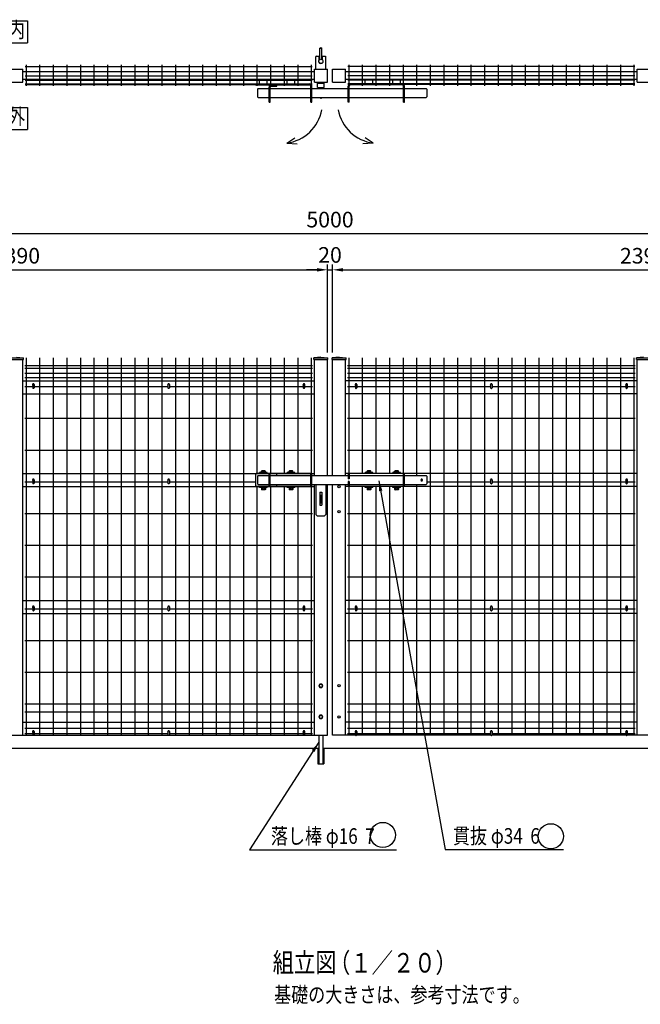
# Model space of a CAD drawing. Extents: x 186 to 7340, y 403 to 5280.
# Drawn here: x 2348 to 4733, y 841 to 4623 of the extents above; entities that cross this region are included whole.
import ezdxf
from ezdxf.enums import TextEntityAlignment as Align

# ---------------------------------------------------------------- set-up
doc = ezdxf.new("R2010")
doc.units = 0
doc.header["$LTSCALE"] = 200
doc.header["$MEASUREMENT"] = 0
doc.header["$PDMODE"] = 33
doc.header["$PDSIZE"] = 5
doc.linetypes.add('HIDDEN', pattern=[0.375, 0.25, -0.125])
doc.layers.get('DEFPOINTS').update_dxf_attribs({"linetype": 'CONTINUOUS'})
for name, color, linetype in [('HASEN', 7, 'HIDDEN'), ('MOJI', 6, 'CONTINUOUS'), ('MOJI2', 1, 'CONTINUOUS'), ('SJC', 1, 'CONTINUOUS'), ('SJC2', 7, 'CONTINUOUS'), ('SUNPOU', 4, 'CONTINUOUS')]:
    doc.layers.add(name, color=color, linetype=linetype)
doc.styles.add('EXT08', font='ROMANS', dxfattribs={"width": 0.8, "bigfont": 'EXTFONT'})
doc.styles.get("Standard").update_dxf_attribs({"font": 'ROMANS.SHX', "bigfont": 'BIGFONT.SHX'})
doc.styles.add('YAYOI1', font='ROMANS.SHX', dxfattribs={"width": 0.8, "height": 50, "bigfont": 'bigfont'})
doc.dimstyles.new('SJC', dxfattribs={"dimtxt": 0.18, "dimasz": 0.18, "dimexe": 0.18, "dimexo": 0.0625, "dimgap": 0.09, "dimtad": 0, "dimtih": 1, "dimtoh": 1, "dimdec": 4, "dimzin": 0, "dimdsep": 46, "dimtxsty": 'STANDARD', "dimcen": 0.09, "dimadec": 0, "dimazin": 0, "dimtfac": 1, "dimtdec": 4, "dimtofl": 0, "dimtmove": 0, "dimatfit": 3, "dimfxl": 1, "dimtolj": 1, "dimtzin": 0, "dimarcsym": 0})
doc.dimstyles.new('YAYOI', dxfattribs={"dimtxt": 35, "dimasz": 40, "dimexe": 5, "dimexo": 20, "dimgap": 0.1, "dimtad": 1, "dimdec": 1, "dimdsep": 46, "dimtxsty": 'YAYOI1', "dimcen": 0.09, "dimadec": 0, "dimazin": 0, "dimtfac": 1, "dimtdec": 1, "dimtix": 1, "dimtmove": 2, "dimatfit": 3, "dimfxl": 1, "dimtvp": 0.293878, "dimtolj": 1, "dimarcsym": 0})

# ---------------------------------------------------------------- blocks, each defined once
blk = doc.blocks.new('*D6')
at = {"layer": 'DEFPOINTS', "color": 0}
for p in [(5940.8, 3662), (3550.8, 3324.4), (5940.8, 3324.4)]:
    blk.add_point(p, dxfattribs=at)
at = {"layer": 'SUNPOU', "color": 0, "lineweight": -2}
for p, q in [((3550.8, 3344.4), (3550.8, 3682)), ((5940.8, 3344.4), (5940.8, 3682)), ((3590.8, 3662), (5900.8, 3662))]:
    blk.add_line(p, q, dxfattribs=at)
at = {"layer": 'SUNPOU', "color": 0}
for points in [[(3590.8, 3668.6), (3590.8, 3655.3), (3550.8, 3662)], [(5900.8, 3668.6), (5900.8, 3655.3), (5940.8, 3662)]]:
    blk.add_solid(points, dxfattribs=at)
at = {"layer": 'SUNPOU', "color": 0, "insert": (4745.8, 3716), "char_height": 60, "attachment_point": 5, "style": 'EXT08'}
blk.add_mtext('\\A1;2390', dxfattribs=at)
blk = doc.blocks.new('*D7')
at = {"layer": 'DEFPOINTS', "color": 0}
for p in [(6040.8, 3800.9), (1040.8, 3259.4), (6040.8, 3257.8)]:
    blk.add_point(p, dxfattribs=at)
at = {"layer": 'SUNPOU', "color": 0, "lineweight": -2}
for p, q in [((1040.8, 3279.4), (1040.8, 3820.9)), ((6040.8, 3277.8), (6040.8, 3820.9)), ((1080.8, 3800.9), (6000.8, 3800.9))]:
    blk.add_line(p, q, dxfattribs=at)
at = {"layer": 'SUNPOU', "color": 0}
for points in [[(1080.8, 3807.6), (1080.8, 3794.2), (1040.8, 3800.9)], [(6000.8, 3807.6), (6000.8, 3794.2), (6040.8, 3800.9)]]:
    blk.add_solid(points, dxfattribs=at)
at = {"layer": 'SUNPOU', "color": 0, "insert": (3540.8, 3854.9), "char_height": 60, "attachment_point": 5, "style": 'EXT08'}
blk.add_mtext('\\A1;5000', dxfattribs=at)
blk = doc.blocks.new('*D8')
at = {"layer": 'DEFPOINTS', "color": 0}
for p in [(3530.8, 3662), (1140.8, 3324.4), (3530.8, 3324.4)]:
    blk.add_point(p, dxfattribs=at)
at = {"layer": 'SUNPOU', "color": 0, "lineweight": -2}
for p, q in [((1140.8, 3344.4), (1140.8, 3682)), ((3530.8, 3344.4), (3530.8, 3682)), ((1180.8, 3662), (3490.8, 3662))]:
    blk.add_line(p, q, dxfattribs=at)
at = {"layer": 'SUNPOU', "color": 0}
for points in [[(1180.8, 3668.6), (1180.8, 3655.3), (1140.8, 3662)], [(3490.8, 3668.6), (3490.8, 3655.3), (3530.8, 3662)]]:
    blk.add_solid(points, dxfattribs=at)
at = {"layer": 'SUNPOU', "color": 0, "insert": (2335.8, 3716), "char_height": 60, "attachment_point": 5, "style": 'EXT08'}
blk.add_mtext('\\A1;2390', dxfattribs=at)
blk = doc.blocks.new('*D10')
at = {"layer": 'DEFPOINTS', "color": 0}
for p in [(3550.8, 3662), (3530.8, 3324.4), (3550.8, 3324.4)]:
    blk.add_point(p, dxfattribs=at)
at = {"layer": 'SUNPOU', "color": 0, "lineweight": -2}
for p, q in [((3530.8, 3344.4), (3530.8, 3682)), ((3550.8, 3344.4), (3550.8, 3682)), ((3490.8, 3662), (3450.8, 3662)), ((3530.8, 3662), (3550.8, 3662)), ((3590.8, 3662), (3630.8, 3662))]:
    blk.add_line(p, q, dxfattribs=at)
at = {"layer": 'SUNPOU', "color": 0}
for points in [[(3490.8, 3668.6), (3490.8, 3655.3), (3530.8, 3662)], [(3590.8, 3668.6), (3590.8, 3655.3), (3550.8, 3662)]]:
    blk.add_solid(points, dxfattribs=at)
at = {"layer": 'SUNPOU', "color": 0, "insert": (3540.8, 3719.2), "char_height": 60, "attachment_point": 5, "style": 'EXT08'}
blk.add_mtext('\\A1;20', dxfattribs=at)

msp = doc.modelspace()

# ---------------------------------------------------------------- linework, layer by layer
at = {"layer": 'DEFPOINTS', "color": 0, "linetype": 'ByBlock'}
for p in [(2360.7508, 3324.38238), (3480.7508, 3324.38238), (3480.7508, 3324.38238), (3530.7508, 3324.38238), (3550.7508, 3324.38238), (3550.7508, 3324.38238), (3600.7508, 3324.38238), (4720.7508, 3324.38238), (4720.7508, 3324.38238)]:
    msp.add_point(p, dxfattribs=at)
at = {"layer": 'HASEN'}
for p, q in [((2310.7508, 3324.38238), (2360.7508, 3324.38238)), ((3480.7508, 3324.38238), (3530.7508, 3324.38238)), ((3550.7508, 3324.38238), (3600.7508, 3324.38238)), ((4720.7508, 3324.38238), (4770.7508, 3324.38238))]:
    msp.add_line(p, q, dxfattribs=at)
at = {"layer": 'MOJI'}
for p, q in [((2293.81135, 4618.23674), (2377.81135, 4618.23674)), ((2377.81135, 4618.23674), (2377.81135, 4534.23674)), ((2293.81135, 4534.23674), (2377.81135, 4534.23674)), ((2294.1547, 4285.02881), (2378.1547, 4285.02881)), ((2378.1547, 4285.02881), (2378.1547, 4201.02881)), ((2294.1547, 4201.02881), (2378.1547, 4201.02881))]:
    msp.add_line(p, q, dxfattribs=at)
for centre in [(3743.83613, 1491.09871), (4389.39336, 1486.05449)]:
    msp.add_circle(centre, 48.21953, dxfattribs=at)
at = {"layer": 'MOJI2'}
for p, q in [((2367.48893, 3294.38417), (3473.88893, 3294.38417)), ((2372.68893, 3324.38238), (2372.68893, 1874.38238)), ((2424.88893, 3324.38238), (2424.88893, 1874.38238)), ((2477.08893, 3324.38238), (2477.08893, 1874.38238)), ((2529.28893, 3324.38238), (2529.28893, 1874.38238)), ((2581.48893, 3324.38238), (2581.48893, 1874.38238)), ((2633.68893, 3324.38238), (2633.68893, 1874.38238)), ((2685.88893, 3324.38238), (2685.88893, 1874.38238)), ((2738.08893, 3324.38238), (2738.08893, 1874.38238)), ((2790.28893, 3324.38238), (2790.28893, 1874.38238)), ((2842.48893, 3324.38238), (2842.48893, 1874.38238)), ((2894.68893, 3324.38238), (2894.68893, 1874.38238)), ((2946.88893, 3324.38238), (2946.88893, 1874.38238)), ((2999.08893, 3324.38238), (2999.08893, 1874.38238)), ((3051.28893, 3324.38238), (3051.28893, 1874.38238)), ((3103.48893, 3324.38238), (3103.48893, 1874.38238)), ((3155.68893, 3324.38238), (3155.68893, 1874.38238)), ((3207.88893, 3324.38238), (3207.88893, 1874.38238)), ((3260.08893, 3324.38238), (3260.08893, 2879.38238)), ((3312.28893, 3324.38238), (3312.28893, 2879.38238)), ((3364.48893, 3324.38238), (3364.48893, 2879.38238)), ((3416.68893, 3324.38238), (3416.68893, 2879.38238)), ((3468.88893, 3324.38238), (3468.88893, 2879.38238)), ((3607.48893, 3294.38417), (4713.88893, 3294.38417)), ((3612.68893, 3324.38238), (3612.68893, 2879.38238)), ((3664.88893, 3324.38238), (3664.88893, 2879.38238)), ((3717.08893, 3324.38238), (3717.08893, 2879.38238)), ((3769.28893, 3324.38238), (3769.28893, 2879.38238)), ((3821.48893, 3324.38238), (3821.48893, 2879.38238)), ((3873.68893, 3324.38238), (3873.68893, 2871.38238)), ((3925.88893, 3324.38238), (3925.88893, 1874.38238)), ((3978.08893, 3324.38238), (3978.08893, 1874.38238)), ((4030.28893, 3324.38238), (4030.28893, 1874.38238)), ((4082.48893, 3324.38238), (4082.48893, 1874.38238)), ((4134.68893, 3324.38238), (4134.68893, 1874.38238)), ((4186.88893, 3324.38238), (4186.88893, 1874.38238)), ((4239.08893, 3324.38238), (4239.08893, 1874.38238)), ((4291.28893, 3324.38238), (4291.28893, 1874.38238)), ((4343.48893, 3324.38238), (4343.48893, 1874.38238)), ((4395.68893, 3324.38238), (4395.68893, 1874.38238)), ((4447.88893, 3324.38238), (4447.88893, 1874.38238)), ((4500.08893, 3324.38238), (4500.08893, 1874.38238)), ((4552.28893, 3324.38238), (4552.28893, 1874.38238)), ((4604.48893, 3324.38238), (4604.48893, 1874.38238)), ((4656.68893, 3324.38238), (4656.68893, 1874.38238)), ((4708.88893, 3324.38238), (4708.88893, 1874.38238)), ((2367.48893, 3284.38238), (3473.88893, 3284.38238)), ((2367.48893, 3264.38417), (3473.88893, 3264.38417)), ((3607.48893, 3284.38238), (4713.88893, 3284.38238)), ((3607.48893, 3264.38417), (4713.88893, 3264.38417)), ((2367.48893, 3248.38238), (3473.88893, 3248.38238)), ((3607.48893, 3248.38238), (4713.88893, 3248.38238)), ((2367.48893, 3213.38417), (2398.15079, 3213.38417)), ((2403.35079, 3213.38417), (2918.15079, 3213.38417)), ((2923.35079, 3213.38417), (3438.15079, 3213.38417)), ((3443.35079, 3213.38417), (3473.88893, 3213.38417)), ((3607.48893, 3213.38417), (3638.15079, 3213.38417)), ((3643.35079, 3213.38417), (4158.15079, 3213.38417)), ((4163.35079, 3213.38417), (4678.15079, 3213.38417)), ((4683.35079, 3213.38417), (4713.88893, 3213.38417)), ((2367.48893, 3091.48417), (3473.88893, 3091.48417)), ((3607.48893, 3091.48417), (4713.88893, 3091.48417)), ((2367.48893, 2969.58417), (3473.88893, 2969.58417)), ((3607.48893, 2969.58417), (4713.88893, 2969.58417)), ((2367.48893, 2847.68417), (2398.15079, 2847.68417)), ((2403.35079, 2847.68417), (2918.15079, 2847.68417)), ((2923.35079, 2847.68417), (3254.7508, 2847.68417)), ((3873.68893, 2837.38238), (3873.68893, 1874.38238)), ((3912.7508, 2847.68417), (4158.15079, 2847.68417)), ((4163.35079, 2847.68417), (4678.15079, 2847.68417)), ((4683.35079, 2847.68417), (4713.88893, 2847.68417)), ((3260.08893, 2829.38238), (3260.08893, 1874.38238)), ((3312.28893, 2829.38238), (3312.28893, 1874.38238)), ((3364.48893, 2829.38238), (3364.48893, 1874.38238)), ((3416.68893, 2829.38238), (3416.68893, 1874.38238)), ((3468.88893, 2829.38238), (3468.88893, 1874.38238)), ((3612.68893, 2829.38238), (3612.68893, 1874.38238)), ((3664.88893, 2829.38238), (3664.88893, 1874.38238)), ((3717.08893, 2829.38238), (3717.08893, 1874.38238)), ((3769.28893, 2829.38238), (3769.28893, 1874.38238)), ((3821.48893, 2829.38238), (3821.48893, 1874.38238)), ((2367.48893, 2725.78417), (3473.88893, 2725.78417)), ((3607.48893, 2725.78417), (4713.88893, 2725.78417)), ((2367.48893, 2603.88417), (3473.88893, 2603.88417)), ((3607.48893, 2603.88417), (4713.88893, 2603.88417)), ((2367.48893, 2481.98417), (3473.88893, 2481.98417)), ((3607.48893, 2481.98417), (4713.88893, 2481.98417)), ((2367.48893, 2360.08417), (2398.15082, 2360.08417)), ((2403.35082, 2360.08417), (2918.15082, 2360.08417)), ((2923.35082, 2360.08417), (3438.15082, 2360.08417)), ((3443.35082, 2360.08417), (3473.88893, 2360.08417)), ((3607.48893, 2360.08417), (3638.15082, 2360.08417)), ((3643.35082, 2360.08417), (4158.15082, 2360.08417)), ((4163.35082, 2360.08417), (4678.15082, 2360.08417)), ((4683.35082, 2360.08417), (4713.88893, 2360.08417)), ((2367.48893, 2238.18417), (3473.88893, 2238.18417)), ((3607.48893, 2238.18417), (4713.88893, 2238.18417)), ((2367.48893, 2116.28417), (3473.88893, 2116.28417)), ((3607.48893, 2116.28417), (4713.88893, 2116.28417)), ((2367.48893, 1994.38238), (3473.88893, 1994.38238)), ((3607.48893, 1994.38238), (4713.88893, 1994.38238)), ((2367.48893, 1964.38238), (3473.88893, 1964.38238)), ((3607.48893, 1964.38238), (4713.88893, 1964.38238)), ((2367.48893, 1901.38238), (3473.88893, 1901.38238)), ((3607.48893, 1901.38238), (4713.88893, 1901.38238)), ((2367.48893, 1880.23238), (2398.15079, 1880.23238)), ((2403.35079, 1880.23238), (2918.15079, 1880.23238)), ((2923.35079, 1880.23238), (3438.15079, 1880.23238)), ((3443.35079, 1880.23238), (3473.88893, 1880.23238)), ((3607.48893, 1880.23238), (3638.15079, 1880.23238)), ((3643.35079, 1880.23238), (4158.15079, 1880.23238)), ((4163.35079, 1880.23238), (4678.15079, 1880.23238)), ((4683.35079, 1880.23238), (4713.88893, 1880.23238))]:
    msp.add_line(p, q, dxfattribs=at)
at = {"layer": 'SJC', "color": 6}
for p, q in [((2310.7508, 4432.92389), (2360.7508, 4432.92389)), ((2360.7508, 4382.92389), (2360.7508, 4432.92389)), ((2369.68893, 4442.72389), (3471.88893, 4442.72389)), ((2372.68893, 4448.82389), (2372.68893, 4368.82389)), ((2424.88893, 4448.82389), (2424.88893, 4368.82389)), ((2477.08893, 4448.82389), (2477.08893, 4368.82389)), ((2529.28893, 4448.82389), (2529.28893, 4368.82389)), ((2581.48893, 4448.82389), (2581.48893, 4368.82389)), ((2633.68893, 4448.82389), (2633.68893, 4368.82389)), ((2685.88893, 4448.82389), (2685.88893, 4368.82389)), ((2738.08893, 4448.82389), (2738.08893, 4368.82389)), ((2790.28893, 4448.82389), (2790.28893, 4368.82389)), ((2842.48893, 4448.82389), (2842.48893, 4368.82389)), ((2894.68893, 4448.82389), (2894.68893, 4368.82389)), ((2946.88893, 4448.82389), (2946.88893, 4368.82389)), ((2999.08893, 4448.82389), (2999.08893, 4368.82389)), ((3051.28893, 4448.82389), (3051.28893, 4368.82389)), ((3103.48893, 4448.82389), (3103.48893, 4368.82389)), ((3155.68893, 4448.82389), (3155.68893, 4368.82389)), ((3207.88893, 4448.82389), (3207.88893, 4368.82389)), ((3260.08893, 4448.82389), (3260.08893, 4368.82389)), ((3312.28893, 4448.82389), (3312.28893, 4368.82389)), ((3364.48893, 4448.82389), (3364.48893, 4368.82389)), ((3416.68893, 4448.82389), (3416.68893, 4368.82389)), ((3468.88893, 4448.82389), (3468.88893, 4368.82389)), ((3480.7508, 4382.92389), (3480.7508, 4432.92389)), ((3480.7508, 4432.92389), (3530.7508, 4432.92389)), ((3530.7508, 4382.92389), (3530.7508, 4432.92389)), ((3550.7508, 4382.92389), (3550.7508, 4432.92389)), ((3550.7508, 4432.92389), (3600.7508, 4432.92389)), ((3600.7508, 4382.92389), (3600.7508, 4432.92389)), ((4711.88893, 4442.72389), (3609.68893, 4442.72389)), ((3612.68893, 4448.82389), (3612.68893, 4368.82389)), ((3664.88893, 4448.82389), (3664.88893, 4368.82389)), ((3717.08893, 4448.82389), (3717.08893, 4368.82389)), ((3769.28893, 4448.82389), (3769.28893, 4368.82389)), ((3821.48893, 4448.82389), (3821.48893, 4368.82389)), ((3873.68893, 4448.82389), (3873.68893, 4368.82389)), ((3925.88893, 4448.82389), (3925.88893, 4368.82389)), ((3978.08893, 4448.82389), (3978.08893, 4368.82389)), ((4030.28893, 4448.82389), (4030.28893, 4368.82389)), ((4082.48893, 4448.82389), (4082.48893, 4368.82389)), ((4134.68893, 4448.82389), (4134.68893, 4368.82389)), ((4186.88893, 4448.82389), (4186.88893, 4368.82389)), ((4239.08893, 4448.82389), (4239.08893, 4368.82389)), ((4291.28893, 4448.82389), (4291.28893, 4368.82389)), ((4343.48893, 4448.82389), (4343.48893, 4368.82389)), ((4395.68893, 4448.82389), (4395.68893, 4368.82389)), ((4447.88893, 4448.82389), (4447.88893, 4368.82389)), ((4500.08893, 4448.82389), (4500.08893, 4368.82389)), ((4552.28893, 4448.82389), (4552.28893, 4368.82389)), ((4604.48893, 4448.82389), (4604.48893, 4368.82389)), ((4656.68893, 4448.82389), (4656.68893, 4368.82389)), ((4708.88893, 4448.82389), (4708.88893, 4368.82389)), ((4720.7508, 4382.92389), (4720.7508, 4432.92389)), ((4720.7508, 4432.92389), (4770.7508, 4432.92389)), ((3480.7508, 4422.92389), (2360.7508, 4422.92389)), ((3480.7508, 4392.92389), (2360.7508, 4392.92389)), ((2369.68893, 4407.42389), (3471.88893, 4407.42389)), ((2369.68893, 4389.92389), (3471.88893, 4389.92389)), ((4720.7508, 4422.92389), (3600.7508, 4422.92389)), ((4720.7508, 4392.92389), (3600.7508, 4392.92389)), ((4711.88893, 4407.42389), (3609.68893, 4407.42389)), ((4711.88893, 4389.92389), (3609.68893, 4389.92389)), ((2310.7508, 4382.92389), (2360.7508, 4382.92389)), ((2369.68893, 4377.02389), (3471.88893, 4377.02389)), ((2369.68893, 4374.42389), (3471.88893, 4374.42389)), ((3480.7508, 4382.92389), (3530.7508, 4382.92389)), ((3550.7508, 4382.92389), (3600.7508, 4382.92389)), ((4711.88893, 4377.02389), (3609.68893, 4377.02389)), ((4711.88893, 4374.42389), (3609.68893, 4374.42389)), ((4720.7508, 4382.92389), (4770.7508, 4382.92389))]:
    msp.add_line(p, q, dxfattribs=at)
at = {"layer": 'SJC'}
for p, q in [((3374.88404, 4148.3129), (3405.03214, 4168.8668)), ((3706.61757, 4148.3129), (3676.46947, 4168.8668)), ((3374.88404, 4148.3129), (3414.73184, 4145.74315)), ((3706.61757, 4148.3129), (3666.76977, 4145.74315)), ((2309.1508, 3317.38238), (2362.3508, 3317.38238)), ((2335.7508, 3325.88238), (2362.3508, 3324.38238)), ((2360.7508, 1874.38238), (2360.7508, 3317.38238)), ((2362.3508, 3317.38238), (2362.3508, 3324.38238)), ((3505.7508, 3325.88238), (3479.1508, 3324.38238)), ((3479.1508, 3317.38238), (3479.1508, 3324.38238)), ((3479.1508, 3317.38238), (3532.3508, 3317.38238)), ((3480.7508, 2871.38238), (3480.7508, 3317.38238)), ((3505.7508, 3325.88238), (3532.3508, 3324.38238)), ((3530.7508, 2871.38238), (3530.7508, 3317.38238)), ((3532.3508, 3317.38238), (3532.3508, 3324.38238)), ((3575.7508, 3325.88238), (3549.1508, 3324.38238)), ((3549.1508, 3317.38238), (3549.1508, 3324.38238)), ((3549.1508, 3317.38238), (3602.3508, 3317.38238)), ((3550.7508, 2871.38238), (3550.7508, 3317.38238)), ((3575.7508, 3325.88238), (3602.3508, 3324.38238)), ((3600.7508, 2871.38238), (3600.7508, 3317.38238)), ((3602.3508, 3317.38238), (3602.3508, 3324.38238)), ((4745.7508, 3325.88238), (4719.1508, 3324.38238)), ((4719.1508, 3317.38238), (4719.1508, 3324.38238)), ((4719.1508, 3317.38238), (4772.3508, 3317.38238)), ((4720.7508, 1874.38238), (4720.7508, 3317.38238)), ((2360.7508, 3235.88238), (3480.7508, 3235.88238)), ((4720.7508, 3235.88238), (3600.7508, 3235.88238)), ((2360.7508, 3185.88238), (3480.7508, 3185.88238)), ((4720.7508, 3185.88238), (3600.7508, 3185.88238)), ((2360.7508, 2879.38238), (3480.7508, 2879.38238)), ((4720.7508, 2879.38238), (3600.7508, 2879.38238)), ((3480.7508, 1874.38238), (3480.7508, 2837.38238)), ((3530.7508, 1874.38238), (3530.7508, 2837.38238)), ((3550.7508, 1874.38238), (3550.7508, 2837.38238)), ((3600.7508, 1874.38238), (3600.7508, 2837.38238)), ((2360.7508, 2829.38238), (3480.7508, 2829.38238)), ((4720.7508, 2829.38238), (3600.7508, 2829.38238)), ((2360.7508, 2391.38238), (3480.7508, 2391.38238)), ((4720.7508, 2391.38238), (3600.7508, 2391.38238)), ((2360.7508, 2341.38238), (3480.7508, 2341.38238)), ((4720.7508, 2341.38238), (3600.7508, 2341.38238)), ((2360.7508, 1924.38238), (3480.7508, 1924.38238)), ((4720.7508, 1924.38238), (3600.7508, 1924.38238)), ((2272.84629, 1874.38238), (2360.7508, 1874.38238)), ((2360.7508, 1874.38238), (2398.8553, 1874.38238)), ((2402.64629, 1874.38238), (2918.8553, 1874.38238)), ((2922.64629, 1874.38238), (3438.8553, 1874.38238)), ((3442.64629, 1874.38238), (3480.7508, 1874.38238)), ((3480.7508, 1874.38238), (3530.7508, 1874.38238)), ((3600.7508, 1874.38238), (3550.7508, 1874.38238)), ((3638.65532, 1874.38238), (3600.7508, 1874.38238)), ((4158.65532, 1874.38238), (3642.84631, 1874.38238)), ((4678.65532, 1874.38238), (4162.84631, 1874.38238)), ((4720.7508, 1874.38238), (4682.84631, 1874.38238)), ((4808.65532, 1874.38238), (4720.7508, 1874.38238)), ((1090.7508, 1824.38238), (3496.2508, 1824.38238)), ((3515.2508, 1824.38238), (5990.7508, 1824.38238))]:
    msp.add_line(p, q, dxfattribs=at)
for centre in [(3575.7508, 2829.38238), (3575.7508, 2733.38238), (3575.7508, 2064.38238), (3575.7508, 1944.38238)]:
    msp.add_circle(centre, 4.5, dxfattribs=at)
for centre, start, end in [((3351.52876, 4308.00522), 278.32061696, 348.91926043), ((3729.97285, 4308.00522), 191.08073957, 261.67938304)]:
    msp.add_arc(centre, 161.39115, start, end, dxfattribs=at)
at = {"layer": 'SJC2'}
for p, q in [((3503.7508, 4514.92389), (3501.7508, 4512.92389)), ((3501.7508, 4469.85209), (3501.7508, 4512.92389)), ((3501.7508, 4512.92389), (3509.7508, 4512.92389)), ((3503.7508, 4514.92389), (3507.7508, 4514.92389)), ((3507.7508, 4514.92389), (3509.7508, 4512.92389)), ((3509.7508, 4469.85209), (3509.7508, 4512.92389)), ((3488.7508, 4482.92389), (3486.7508, 4480.92389)), ((3486.7508, 4432.92389), (3486.7508, 4480.92389)), ((3488.7508, 4482.92389), (3497.7508, 4482.92389)), ((3497.7508, 4482.92389), (3499.7508, 4480.92389)), ((3499.7508, 4469.63209), (3499.7508, 4480.92389)), ((3511.7508, 4480.92389), (3513.7508, 4482.92389)), ((3511.7508, 4469.63209), (3511.7508, 4480.92389)), ((3513.7508, 4482.92389), (3522.7508, 4482.92389)), ((3522.7508, 4482.92389), (3524.7508, 4480.92389)), ((3524.7508, 4432.92389), (3524.7508, 4480.92389)), ((3269.7508, 4375.92389), (3269.7508, 4392.92389)), ((3299.7508, 4375.92389), (3299.7508, 4392.92389)), ((3375.7508, 4375.92389), (3375.7508, 4392.92389)), ((3405.7508, 4375.92389), (3405.7508, 4392.92389)), ((3675.7508, 4375.92389), (3675.7508, 4392.92389)), ((3705.7508, 4375.92389), (3705.7508, 4392.92389)), ((3781.7508, 4375.92389), (3781.7508, 4392.92389)), ((3811.7508, 4375.92389), (3811.7508, 4392.92389)), ((3254.7508, 4375.92389), (3462.7508, 4375.92389)), ((3254.7508, 4371.92389), (3254.7508, 4375.92389)), ((3254.7508, 4371.92389), (3462.7508, 4371.92389)), ((3264.7508, 4357.92389), (3262.7508, 4355.92389)), ((3262.7508, 4355.92389), (3262.7508, 4325.92389)), ((3264.7508, 4357.92389), (3306.7508, 4357.92389)), ((3306.7508, 4305.92389), (3306.7508, 4363.92389)), ((3310.7508, 4305.92389), (3310.7508, 4363.92389)), ((3310.7508, 4357.92389), (3466.7508, 4357.92389)), ((3314.7508, 4367.92389), (3336.7508, 4367.92389)), ((3336.7508, 4367.92389), (3336.7508, 4371.92389)), ((3466.7508, 4305.92389), (3466.7508, 4367.92389)), ((3470.7508, 4305.92389), (3470.7508, 4367.92389)), ((3470.7508, 4357.92389), (3610.7508, 4357.92389)), ((3493.2508, 4362.92389), (3493.2508, 4382.92389)), ((3493.2508, 4378.92389), (3518.2508, 4378.92389)), ((3493.2508, 4362.92389), (3518.2508, 4362.92389)), ((3503.7508, 4362.92389), (3503.7508, 4357.92389)), ((3507.7508, 4362.92389), (3507.7508, 4357.92389)), ((3518.2508, 4362.92389), (3518.2508, 4382.92389)), ((3610.7508, 4305.92389), (3610.7508, 4367.92389)), ((3614.7508, 4305.92389), (3614.7508, 4367.92389)), ((3614.7508, 4357.92389), (3822.7508, 4357.92389)), ((3818.7508, 4375.92389), (3618.7508, 4375.92389)), ((3818.7508, 4371.92389), (3618.7508, 4371.92389)), ((3822.7508, 4305.92389), (3822.7508, 4367.92389)), ((3826.7508, 4305.92389), (3826.7508, 4367.92389)), ((3826.7508, 4357.92389), (3910.7508, 4357.92389)), ((3910.7508, 4357.92389), (3912.7508, 4355.92389)), ((3912.7508, 4355.92389), (3912.7508, 4325.92389)), ((3262.7508, 4325.92389), (3264.7508, 4323.92389)), ((3264.7508, 4323.92389), (3306.7508, 4323.92389)), ((3310.7508, 4323.92389), (3466.7508, 4323.92389)), ((3470.7508, 4323.92389), (3610.7508, 4323.92389)), ((3503.7508, 4322.00401), (3503.7508, 4320.92389)), ((3503.7508, 4320.92389), (3507.7508, 4320.92389)), ((3507.7508, 4322.00401), (3507.7508, 4320.92389)), ((3614.7508, 4323.92389), (3822.7508, 4323.92389)), ((3826.7508, 4323.92389), (3910.7508, 4323.92389)), ((3912.7508, 4325.92389), (3910.7508, 4323.92389)), ((3306.7508, 4305.92389), (3310.7508, 4305.92389)), ((3466.7508, 4305.92389), (3470.7508, 4305.92389)), ((3614.7508, 4305.92389), (3610.7508, 4305.92389)), ((3822.7508, 4305.92389), (3826.7508, 4305.92389)), ((2398.15079, 3221.28837), (2398.15079, 3208.88837)), ((2400.85079, 3223.78837), (2400.65079, 3223.78837)), ((2403.35079, 3221.28837), (2403.35079, 3208.88837)), ((2918.15079, 3221.28837), (2918.15079, 3208.88837)), ((2920.85079, 3223.78837), (2920.65079, 3223.78837)), ((2923.35079, 3221.28837), (2923.35079, 3208.88837)), ((3438.15079, 3221.28837), (3438.15079, 3208.88837)), ((3440.85079, 3223.78837), (3440.65079, 3223.78837)), ((3443.35079, 3221.28837), (3443.35079, 3208.88837)), ((3638.15082, 3221.28837), (3638.15082, 3208.88837)), ((3640.65082, 3223.78837), (3640.85082, 3223.78837)), ((3643.35082, 3221.28837), (3643.35082, 3208.88837)), ((4158.15082, 3221.28837), (4158.15082, 3208.88837)), ((4160.65082, 3223.78837), (4160.85082, 3223.78837)), ((4163.35082, 3221.28837), (4163.35082, 3208.88837)), ((4678.15082, 3221.28837), (4678.15082, 3208.88837)), ((4680.65082, 3223.78837), (4680.85082, 3223.78837)), ((4683.35082, 3221.28837), (4683.35082, 3208.88837)), ((2400.85079, 3206.38837), (2400.65079, 3206.38837)), ((2920.85079, 3206.38837), (2920.65079, 3206.38837)), ((3440.85079, 3206.38837), (3440.65079, 3206.38837)), ((3640.65082, 3206.38837), (3640.85082, 3206.38837)), ((4160.65082, 3206.38837), (4160.85082, 3206.38837)), ((4680.65082, 3206.38837), (4680.85082, 3206.38837)), ((3256.7508, 2879.38238), (3254.7508, 2877.38238)), ((3254.7508, 2877.38238), (3254.7508, 2831.38238)), ((3470.7508, 2879.38238), (3256.7508, 2879.38238)), ((3299.7508, 2882.88238), (3269.7508, 2882.88238)), ((3269.7508, 2879.38238), (3269.7508, 2882.88238)), ((3278.7508, 2889.88238), (3277.2508, 2888.38238)), ((3277.2508, 2882.88238), (3277.2508, 2888.38238)), ((3292.2508, 2884.38238), (3277.2508, 2884.38238)), ((3290.7508, 2889.88238), (3278.7508, 2889.88238)), ((3281.2508, 2884.38238), (3281.2508, 2889.88238)), ((3288.2508, 2884.38238), (3288.2508, 2889.88238)), ((3290.7508, 2889.88238), (3292.2508, 2888.38238)), ((3292.2508, 2882.88238), (3292.2508, 2888.38238)), ((3299.7508, 2879.38238), (3299.7508, 2882.88238)), ((3306.7508, 2829.38238), (3306.7508, 2879.38238)), ((3310.7508, 2829.38238), (3310.7508, 2879.38238)), ((3336.7508, 2871.38238), (3336.7508, 2879.38238)), ((3375.7508, 2879.38238), (3375.7508, 2882.88238)), ((3405.7508, 2882.88238), (3375.7508, 2882.88238)), ((3384.7508, 2889.88238), (3383.2508, 2888.38238)), ((3383.2508, 2882.88238), (3383.2508, 2888.38238)), ((3398.2508, 2884.38238), (3383.2508, 2884.38238)), ((3396.7508, 2889.88238), (3384.7508, 2889.88238)), ((3387.2508, 2884.38238), (3387.2508, 2889.88238)), ((3394.2508, 2884.38238), (3394.2508, 2889.88238)), ((3396.7508, 2889.88238), (3398.2508, 2888.38238)), ((3398.2508, 2882.88238), (3398.2508, 2888.38238)), ((3405.7508, 2879.38238), (3405.7508, 2882.88238)), ((3466.7508, 2829.38238), (3466.7508, 2879.38238)), ((3470.7508, 2829.38238), (3470.7508, 2879.38238)), ((3826.7508, 2879.38238), (3610.7508, 2879.38238)), ((3610.7508, 2879.38238), (3610.7508, 2859.38238)), ((3614.7508, 2879.38238), (3614.7508, 2859.38238)), ((3675.7508, 2879.38238), (3675.7508, 2882.88238)), ((3705.7508, 2882.88238), (3675.7508, 2882.88238)), ((3684.7508, 2889.88238), (3683.2508, 2888.38238)), ((3683.2508, 2882.88238), (3683.2508, 2888.38238)), ((3698.2508, 2884.38238), (3683.2508, 2884.38238)), ((3696.7508, 2889.88238), (3684.7508, 2889.88238)), ((3687.2508, 2884.38238), (3687.2508, 2889.88238)), ((3694.2508, 2884.38238), (3694.2508, 2889.88238)), ((3696.7508, 2889.88238), (3698.2508, 2888.38238)), ((3698.2508, 2882.88238), (3698.2508, 2888.38238)), ((3705.7508, 2879.38238), (3705.7508, 2882.88238)), ((3781.7508, 2879.38238), (3781.7508, 2882.88238)), ((3811.7508, 2882.88238), (3781.7508, 2882.88238)), ((3790.7508, 2889.88238), (3789.2508, 2888.38238)), ((3789.2508, 2882.88238), (3789.2508, 2888.38238)), ((3804.2508, 2884.38238), (3789.2508, 2884.38238)), ((3802.7508, 2889.88238), (3790.7508, 2889.88238)), ((3793.2508, 2884.38238), (3793.2508, 2889.88238)), ((3800.2508, 2884.38238), (3800.2508, 2889.88238)), ((3802.7508, 2889.88238), (3804.2508, 2888.38238)), ((3804.2508, 2882.88238), (3804.2508, 2888.38238)), ((3811.7508, 2879.38238), (3811.7508, 2882.88238)), ((3822.7508, 2829.38238), (3822.7508, 2879.38238)), ((3826.7508, 2829.38238), (3826.7508, 2879.38238)), ((2398.15079, 2855.28837), (2398.15079, 2842.88837)), ((2400.85079, 2857.78837), (2400.65079, 2857.78837)), ((2400.85079, 2840.38837), (2400.65079, 2840.38837)), ((2403.35079, 2855.28837), (2403.35079, 2842.88837)), ((2918.15079, 2855.28837), (2918.15079, 2842.88837)), ((2920.85079, 2857.78837), (2920.65079, 2857.78837)), ((2920.85079, 2840.38837), (2920.65079, 2840.38837)), ((2923.35079, 2855.28837), (2923.35079, 2842.88837)), ((3264.7508, 2871.38238), (3262.7508, 2869.38238)), ((3262.7508, 2869.38238), (3262.7508, 2839.38238)), ((3262.7508, 2839.38238), (3264.7508, 2837.38238)), ((3264.7508, 2871.38238), (3306.7508, 2871.38238)), ((3264.7508, 2837.38238), (3306.7508, 2837.38238)), ((3310.7508, 2871.38238), (3466.7508, 2871.38238)), ((3310.7508, 2837.38238), (3466.7508, 2837.38238)), ((3336.7508, 2829.38238), (3336.7508, 2837.38238)), ((3470.7508, 2871.38238), (3610.7508, 2871.38238)), ((3470.7508, 2837.38238), (3610.7508, 2837.38238)), ((3486.7508, 2837.38238), (3486.7508, 2722.38238)), ((3524.7508, 2837.38238), (3524.7508, 2722.38238)), ((3614.7508, 2859.38238), (3610.7508, 2859.38238)), ((3614.7508, 2849.38238), (3610.7508, 2849.38238)), ((3610.7508, 2849.38238), (3610.7508, 2829.38238)), ((3614.7508, 2871.38238), (3822.7508, 2871.38238)), ((3614.7508, 2849.38238), (3614.7508, 2829.38238)), ((3614.7508, 2837.38238), (3822.7508, 2837.38238)), ((3826.7508, 2871.38238), (3910.7508, 2871.38238)), ((3826.7508, 2837.38238), (3910.7508, 2837.38238)), ((3890.7508, 2856.58238), (3890.7508, 2852.18238)), ((3893.2508, 2858.08238), (3892.2508, 2858.08238)), ((3893.2508, 2850.68238), (3892.2508, 2850.68238)), ((3894.7508, 2856.58238), (3894.7508, 2852.18238)), ((3910.7508, 2871.38238), (3912.7508, 2869.38238)), ((3912.7508, 2839.38238), (3910.7508, 2837.38238)), ((3912.7508, 2869.38238), (3912.7508, 2839.38238)), ((4158.15082, 2855.28837), (4158.15082, 2842.88837)), ((4160.65082, 2857.78837), (4160.85082, 2857.78837)), ((4160.65082, 2840.38837), (4160.85082, 2840.38837)), ((4163.35082, 2855.28837), (4163.35082, 2842.88837)), ((4678.15082, 2855.28837), (4678.15082, 2842.88837)), ((4680.65082, 2857.78837), (4680.85082, 2857.78837)), ((4680.65082, 2840.38837), (4680.85082, 2840.38837)), ((4683.35082, 2855.28837), (4683.35082, 2842.88837)), ((3254.7508, 2831.38238), (3256.7508, 2829.38238)), ((3470.7508, 2829.38238), (3256.7508, 2829.38238)), ((3269.7508, 2825.88238), (3269.7508, 2829.38238)), ((3299.7508, 2825.88238), (3269.7508, 2825.88238)), ((3277.2508, 2825.88238), (3277.2508, 2817.88238)), ((3292.2508, 2824.38238), (3277.2508, 2824.38238)), ((3292.2508, 2822.88238), (3277.2508, 2822.88238)), ((3277.2508, 2817.88238), (3278.7508, 2816.38238)), ((3290.7508, 2816.38238), (3278.7508, 2816.38238)), ((3281.2508, 2822.88238), (3281.2508, 2816.38238)), ((3288.2508, 2822.88238), (3288.2508, 2816.38238)), ((3292.2508, 2817.88238), (3290.7508, 2816.38238)), ((3292.2508, 2825.88238), (3292.2508, 2817.88238)), ((3299.7508, 2825.88238), (3299.7508, 2829.38238)), ((3375.7508, 2825.88238), (3375.7508, 2829.38238)), ((3405.7508, 2825.88238), (3375.7508, 2825.88238)), ((3383.2508, 2825.88238), (3383.2508, 2817.88238)), ((3398.2508, 2824.38238), (3383.2508, 2824.38238)), ((3398.2508, 2822.88238), (3383.2508, 2822.88238)), ((3383.2508, 2817.88238), (3384.7508, 2816.38238)), ((3396.7508, 2816.38238), (3384.7508, 2816.38238)), ((3387.2508, 2822.88238), (3387.2508, 2816.38238)), ((3394.2508, 2822.88238), (3394.2508, 2816.38238)), ((3398.2508, 2817.88238), (3396.7508, 2816.38238)), ((3398.2508, 2825.88238), (3398.2508, 2817.88238)), ((3405.7508, 2825.88238), (3405.7508, 2829.38238)), ((3501.7508, 2807.38238), (3509.7508, 2807.38238)), ((3501.7508, 2807.38238), (3501.7508, 2757.38238)), ((3509.7508, 2807.38238), (3509.7508, 2757.38238)), ((3826.7508, 2829.38238), (3610.7508, 2829.38238)), ((3675.7508, 2825.88238), (3675.7508, 2829.38238)), ((3705.7508, 2825.88238), (3675.7508, 2825.88238)), ((3683.2508, 2825.88238), (3683.2508, 2817.88238)), ((3698.2508, 2824.38238), (3683.2508, 2824.38238)), ((3698.2508, 2822.88238), (3683.2508, 2822.88238)), ((3683.2508, 2817.88238), (3684.7508, 2816.38238)), ((3696.7508, 2816.38238), (3684.7508, 2816.38238)), ((3687.2508, 2822.88238), (3687.2508, 2816.38238)), ((3694.2508, 2822.88238), (3694.2508, 2816.38238)), ((3698.2508, 2817.88238), (3696.7508, 2816.38238)), ((3698.2508, 2825.88238), (3698.2508, 2817.88238)), ((3705.7508, 2825.88238), (3705.7508, 2829.38238)), ((3781.7508, 2825.88238), (3781.7508, 2829.38238)), ((3811.7508, 2825.88238), (3781.7508, 2825.88238)), ((3789.2508, 2825.88238), (3789.2508, 2817.88238)), ((3804.2508, 2824.38238), (3789.2508, 2824.38238)), ((3804.2508, 2822.88238), (3789.2508, 2822.88238)), ((3789.2508, 2817.88238), (3790.7508, 2816.38238)), ((3802.7508, 2816.38238), (3790.7508, 2816.38238)), ((3793.2508, 2822.88238), (3793.2508, 2816.38238)), ((3800.2508, 2822.88238), (3800.2508, 2816.38238)), ((3804.2508, 2817.88238), (3802.7508, 2816.38238)), ((3804.2508, 2825.88238), (3804.2508, 2817.88238)), ((3811.7508, 2825.88238), (3811.7508, 2829.38238)), ((3503.7508, 2796.38238), (3507.7508, 2796.38238)), ((3503.7508, 2796.38238), (3503.7508, 2766.38238)), ((3503.7508, 2766.38238), (3507.7508, 2766.38238)), ((3507.7508, 2796.38238), (3507.7508, 2766.38238)), ((3501.7508, 2757.38238), (3509.7508, 2757.38238)), ((3486.7508, 2722.38238), (3491.7508, 2717.38238)), ((3491.7508, 2717.38238), (3519.7508, 2717.38238)), ((3519.7508, 2717.38238), (3524.7508, 2722.38238)), ((2398.15082, 2367.28837), (2398.15082, 2354.88837)), ((2400.65082, 2369.78837), (2400.85082, 2369.78837)), ((2400.65082, 2352.38837), (2400.85082, 2352.38837)), ((2403.35082, 2367.28837), (2403.35082, 2354.88837)), ((2918.15082, 2367.28837), (2918.15082, 2354.88837)), ((2920.65082, 2369.78837), (2920.85082, 2369.78837)), ((2920.65082, 2352.38837), (2920.85082, 2352.38837)), ((2923.35082, 2367.28837), (2923.35082, 2354.88837)), ((3438.15082, 2367.28837), (3438.15082, 2354.88837)), ((3440.65082, 2369.78837), (3440.85082, 2369.78837)), ((3440.65082, 2352.38837), (3440.85082, 2352.38837)), ((3443.35082, 2367.28837), (3443.35082, 2354.88837)), ((3638.15082, 2367.28837), (3638.15082, 2354.88837)), ((3640.65082, 2369.78837), (3640.85082, 2369.78837)), ((3640.65082, 2352.38837), (3640.85082, 2352.38837)), ((3643.35082, 2367.28837), (3643.35082, 2354.88837)), ((4158.15082, 2367.28837), (4158.15082, 2354.88837)), ((4160.65082, 2369.78837), (4160.85082, 2369.78837)), ((4160.65082, 2352.38837), (4160.85082, 2352.38837)), ((4163.35082, 2367.28837), (4163.35082, 2354.88837)), ((4678.15082, 2367.28837), (4678.15082, 2354.88837)), ((4680.65082, 2369.78837), (4680.85082, 2369.78837)), ((4680.65082, 2352.38837), (4680.85082, 2352.38837)), ((4683.35082, 2367.28837), (4683.35082, 2354.88837)), ((2398.15079, 1888.28837), (2398.15079, 1875.88837)), ((2400.85079, 1890.78837), (2400.65079, 1890.78837)), ((2400.85079, 1873.38837), (2400.65079, 1873.38837)), ((2403.35079, 1888.28837), (2403.35079, 1875.88837)), ((2918.15079, 1888.28837), (2918.15079, 1875.88837)), ((2920.85079, 1890.78837), (2920.65079, 1890.78837)), ((2920.85079, 1873.38837), (2920.65079, 1873.38837)), ((2923.35079, 1888.28837), (2923.35079, 1875.88837)), ((3438.15079, 1888.28837), (3438.15079, 1875.88837)), ((3440.85079, 1890.78837), (3440.65079, 1890.78837)), ((3440.85079, 1873.38837), (3440.65079, 1873.38837)), ((3443.35079, 1888.28837), (3443.35079, 1875.88837)), ((3497.7508, 1874.38238), (3497.7508, 1764.38238)), ((3513.7508, 1874.38238), (3513.7508, 1764.38238)), ((3638.15082, 1888.28837), (3638.15082, 1875.88837)), ((3640.65082, 1890.78837), (3640.85082, 1890.78837)), ((3640.65082, 1873.38837), (3640.85082, 1873.38837)), ((3643.35082, 1888.28837), (3643.35082, 1875.88837)), ((4158.15082, 1888.28837), (4158.15082, 1875.88837)), ((4160.65082, 1890.78837), (4160.85082, 1890.78837)), ((4160.65082, 1873.38837), (4160.85082, 1873.38837)), ((4163.35082, 1888.28837), (4163.35082, 1875.88837)), ((4678.15082, 1888.28837), (4678.15082, 1875.88837)), ((4680.65082, 1890.78837), (4680.85082, 1890.78837)), ((4680.65082, 1873.38837), (4680.85082, 1873.38837)), ((4683.35082, 1888.28837), (4683.35082, 1875.88837)), ((3494.2508, 1824.38238), (3494.2508, 1764.38238)), ((3496.2508, 1824.38238), (3496.2508, 1764.38238)), ((3515.2508, 1824.38238), (3515.2508, 1764.38238)), ((3517.2508, 1824.38238), (3517.2508, 1764.38238)), ((3494.2508, 1764.38238), (3517.2508, 1764.38238))]:
    msp.add_line(p, q, dxfattribs=at)
for points in [[(3502.0008, 2070.87758), (3498.2508, 2064.38238), (3502.0008, 2057.88719), (3509.5008, 2057.88719), (3513.2508, 2064.38238), (3509.5008, 2070.87758)], [(3502.0008, 1950.87758), (3498.2508, 1944.38238), (3502.0008, 1937.88719), (3509.5008, 1937.88719), (3513.2508, 1944.38238), (3509.5008, 1950.87758)]]:
    msp.add_lwpolyline(points, close=True, dxfattribs=at)
for centre, radius in [((3505.7508, 4462.92389), 8), ((3505.7508, 2064.38238), 6.5), ((3505.7508, 1944.38238), 6.5)]:
    msp.add_circle(centre, radius, dxfattribs=at)
for centre, radius, start, end in [((3505.7508, 4462.92389), 9, 131.8103149, 48.1896851), ((3314.7508, 4363.92389), 8, 90, 180), ((3314.7508, 4363.92389), 4, 90, 180), ((3462.7508, 4367.92389), 8, 0, 90), ((3462.7508, 4367.92389), 4, 0, 90), ((3618.7508, 4367.92389), 8, 90, 180), ((3618.7508, 4367.92389), 4, 90, 180), ((3818.7508, 4367.92389), 8, 0, 90), ((3818.7508, 4367.92389), 4, 0, 90), ((2400.7508, 3220.38238), 4, 310.54134208, 229.45813834), ((2400.65079, 3221.28837), 2.5, 90, 180), ((2400.85079, 3221.28837), 2.5, 0, 90), ((2920.7508, 3220.38238), 4, 310.54134208, 229.45813834), ((2920.65079, 3221.28837), 2.5, 90, 180), ((2920.85079, 3221.28837), 2.5, 0, 90), ((3440.7508, 3220.38238), 4, 310.54134208, 229.45813834), ((3440.65079, 3221.28837), 2.5, 90, 180), ((3440.85079, 3221.28837), 2.5, 0, 90), ((3640.7508, 3220.38238), 4, 310.54186166, 229.45865792), ((3640.65082, 3221.28837), 2.5, 90, 180), ((3640.85082, 3221.28837), 2.5, 0, 90), ((4160.7508, 3220.38238), 4, 310.54186166, 229.45865792), ((4160.65082, 3221.28837), 2.5, 90, 180), ((4160.85082, 3221.28837), 2.5, 0, 90), ((4680.7508, 3220.38238), 4, 310.54186166, 229.45865792), ((4680.65082, 3221.28837), 2.5, 90, 180), ((4680.85082, 3221.28837), 2.5, 0, 90), ((2400.65079, 3208.88837), 2.5, 180, 270), ((2400.85079, 3208.88837), 2.5, 270, 0), ((2920.65079, 3208.88837), 2.5, 180, 270), ((2920.85079, 3208.88837), 2.5, 270, 0), ((3440.65079, 3208.88837), 2.5, 180, 270), ((3440.85079, 3208.88837), 2.5, 270, 0), ((3640.65082, 3208.88837), 2.5, 180, 270), ((3640.85082, 3208.88837), 2.5, 270, 0), ((4160.65082, 3208.88837), 2.5, 180, 270), ((4160.85082, 3208.88837), 2.5, 270, 0), ((4680.65082, 3208.88837), 2.5, 180, 270), ((4680.85082, 3208.88837), 2.5, 270, 0), ((2400.7508, 2854.38238), 4, 310.54134208, 229.45813834), ((2400.65079, 2855.28837), 2.5, 90, 180), ((2400.65079, 2842.88837), 2.5, 180, 270), ((2400.85079, 2855.28837), 2.5, 0, 90), ((2400.85079, 2842.88837), 2.5, 270, 0), ((2920.7508, 2854.38238), 4, 310.54134208, 229.45813834), ((2920.65079, 2855.28837), 2.5, 90, 180), ((2920.65079, 2842.88837), 2.5, 180, 270), ((2920.85079, 2855.28837), 2.5, 0, 90), ((2920.85079, 2842.88837), 2.5, 270, 0), ((3892.7508, 2854.38238), 2.5, 143.13010235, 216.86989765), ((3892.2508, 2856.58238), 1.5, 90, 180), ((3892.2508, 2852.18238), 1.5, 180, 270), ((3893.2508, 2856.58238), 1.5, 0, 90), ((3893.2508, 2852.18238), 1.5, 270, 0), ((3892.7508, 2854.38238), 2.5, 323.13010235, 36.86989765), ((4160.7508, 2854.38238), 4, 310.54186166, 229.45865792), ((4160.65082, 2855.28837), 2.5, 90, 180), ((4160.65082, 2842.88837), 2.5, 180, 270), ((4160.85082, 2855.28837), 2.5, 0, 90), ((4160.85082, 2842.88837), 2.5, 270, 0), ((4680.7508, 2854.38238), 4, 310.54186166, 229.45865792), ((4680.65082, 2855.28837), 2.5, 90, 180), ((4680.65082, 2842.88837), 2.5, 180, 270), ((4680.85082, 2855.28837), 2.5, 0, 90), ((4680.85082, 2842.88837), 2.5, 270, 0), ((2400.7508, 2366.38238), 4, 310.54186166, 229.45865792), ((2400.65082, 2367.28837), 2.5, 90, 180), ((2400.65082, 2354.88837), 2.5, 180, 270), ((2400.85082, 2367.28837), 2.5, 0, 90), ((2400.85082, 2354.88837), 2.5, 270, 0), ((2920.7508, 2366.38238), 4, 310.54186166, 229.45865792), ((2920.65082, 2367.28837), 2.5, 90, 180), ((2920.65082, 2354.88837), 2.5, 180, 270), ((2920.85082, 2367.28837), 2.5, 0, 90), ((2920.85082, 2354.88837), 2.5, 270, 0), ((3440.7508, 2366.38238), 4, 310.54186166, 229.45865792), ((3440.65082, 2367.28837), 2.5, 90, 180), ((3440.65082, 2354.88837), 2.5, 180, 270), ((3440.85082, 2367.28837), 2.5, 0, 90), ((3440.85082, 2354.88837), 2.5, 270, 0), ((3640.7508, 2366.38238), 4, 310.54186166, 229.45865792), ((3640.65082, 2367.28837), 2.5, 90, 180), ((3640.65082, 2354.88837), 2.5, 180, 270), ((3640.85082, 2367.28837), 2.5, 0, 90), ((3640.85082, 2354.88837), 2.5, 270, 0), ((4160.7508, 2366.38238), 4, 310.54186166, 229.45865792), ((4160.65082, 2367.28837), 2.5, 90, 180), ((4160.65082, 2354.88837), 2.5, 180, 270), ((4160.85082, 2367.28837), 2.5, 0, 90), ((4160.85082, 2354.88837), 2.5, 270, 0), ((4680.7508, 2366.38238), 4, 310.54186166, 229.45865792), ((4680.65082, 2367.28837), 2.5, 90, 180), ((4680.65082, 2354.88837), 2.5, 180, 270), ((4680.85082, 2367.28837), 2.5, 0, 90), ((4680.85082, 2354.88837), 2.5, 270, 0), ((2400.7508, 1887.38238), 4, 310.54134208, 229.45813834), ((2920.7508, 1887.38238), 4, 310.54134208, 229.45813834), ((3440.7508, 1887.38238), 4, 310.54134208, 229.45813834), ((3640.7508, 1887.38238), 4, 310.54186166, 229.45865792), ((4160.7508, 1887.38238), 4, 310.54186166, 229.45865792), ((4680.7508, 1887.38238), 4, 310.54186166, 229.45865792), ((2400.65079, 1888.28837), 2.5, 90, 180), ((2400.65079, 1875.88837), 2.5, 180, 270), ((2400.85079, 1888.28837), 2.5, 0, 90), ((2400.85079, 1875.88837), 2.5, 270, 0), ((2920.65079, 1888.28837), 2.5, 90, 180), ((2920.65079, 1875.88837), 2.5, 180, 270), ((2920.85079, 1888.28837), 2.5, 0, 90), ((2920.85079, 1875.88837), 2.5, 270, 0), ((3440.65079, 1888.28837), 2.5, 90, 180), ((3440.65079, 1875.88837), 2.5, 180, 270), ((3440.85079, 1888.28837), 2.5, 0, 90), ((3440.85079, 1875.88837), 2.5, 270, 0), ((3640.65082, 1888.28837), 2.5, 90, 180), ((3640.65082, 1875.88837), 2.5, 180, 270), ((3640.85082, 1888.28837), 2.5, 0, 90), ((3640.85082, 1875.88837), 2.5, 270, 0), ((4160.65082, 1888.28837), 2.5, 90, 180), ((4160.65082, 1875.88837), 2.5, 180, 270), ((4160.85082, 1888.28837), 2.5, 0, 90), ((4160.85082, 1875.88837), 2.5, 270, 0), ((4680.65082, 1888.28837), 2.5, 90, 180), ((4680.65082, 1875.88837), 2.5, 180, 270), ((4680.85082, 1888.28837), 2.5, 0, 90), ((4680.85082, 1875.88837), 2.5, 270, 0)]:
    msp.add_arc(centre, radius, start, end, dxfattribs=at)
at = {"layer": 'SUNPOU'}
for p, q in [((3231.1736, 1434.05057), (3795.67194, 1434.05057)), ((3983.01616, 1434.58855), (4438.37649, 1434.58855))]:
    msp.add_line(p, q, dxfattribs=at)

# ---------------------------------------------------------------- texts
at = {"layer": 'MOJI', "style": 'EXT08', "width": 0.8}
for s, p in [('内', (2335.81135, 4576.23674)), ('外', (2336.1547, 4243.02881))]:
    msp.add_text(s, height=60, dxfattribs=at).set_placement(p, align=Align.MIDDLE)
for s, p in [('落し棒 φ16  7', (3313.59861, 1456.86833)), ('貫抜 φ34  6', (4013.2233, 1457.40631))]:
    msp.add_text(s, height=60, dxfattribs=at).set_placement(p)
at = {"layer": 'SJC', "style": 'EXT08', "width": 0.8}
for s, height, p in [('組立図', 75, (3320.52633, 963.81797)), ('（１／２０）', 75, (3536.97495, 962.53117)), ('基礎の大きさは、参考寸法です。', 60, (3326.03015, 847.60047))]:
    msp.add_text(s, height=height, dxfattribs=at).set_placement(p)

# ---------------------------------------------------------------- dimensions: what is measured, and where the dimension line sits
at = {"layer": 'SUNPOU'}
for base, p1, p2, picture, middle in [((6040.7508, 3800.91604), (1040.7508, 3259.38238), (6040.7508, 3257.78238), '*D7', (3540.7508, 3854.91604)), ((3530.7508, 3661.97373), (1140.7508, 3324.38238), (3530.7508, 3324.38238), '*D8', (2335.7508, 3715.97373)), ((5940.7508, 3661.97373), (3550.7508, 3324.38238), (5940.7508, 3324.38238), '*D6', (4745.7508, 3715.97373))]:
    dim = msp.add_linear_dim(base=base, p1=p1, p2=p2, dimstyle='YAYOI', override={"dimscale": 20, "dimtxt": 3, "dimasz": 2, "dimexe": 1, "dimexo": 1, "dimgap": 1.2, "dimdec": 4, "dimtxsty": 'EXT08', "dimcen": 0.1, "dimtdec": 4, "dimtix": 0, "dimtmove": 0, "dimtzin": 0}, dxfattribs=at)
    dim.commit()
    dim.dimension.update_dxf_attribs({"geometry": picture, "text_midpoint": middle})
dim = msp.add_linear_dim(base=(3550.7508, 3661.97373), p1=(3530.7508, 3324.38238), p2=(3550.7508, 3324.38238), dimstyle='YAYOI', override={"dimscale": 20, "dimtxt": 3, "dimasz": 2, "dimexe": 1, "dimexo": 1, "dimgap": 1.2, "dimdec": 4, "dimtxsty": 'EXT08', "dimcen": 0.1, "dimtdec": 4, "dimtix": 0, "dimtzin": 0}, dxfattribs=at)
dim.commit()
dim.dimension.update_dxf_attribs({"geometry": '*D10', "text_midpoint": (3540.7508, 3719.17894), "dimtype": 160})

# ---------------------------------------------------------------- leaders
for points in [[(3728.73915, 2851.91278), (3983.01616, 1434.58855)], [(3497.7508, 1847.18806), (3231.1736, 1434.05057)]]:
    msp.add_leader(points, dimstyle='SJC', override={"dimscale": 20, "dimtxt": 3, "dimasz": 2, "dimexe": 1, "dimexo": 1, "dimgap": 1.2, "dimtad": 1, "dimtih": 0, "dimtoh": 0, "dimdec": 2, "dimzin": 8, "dimtxsty": 'EXT08', "dimtofl": 1}, dxfattribs=at)

doc.saveas('drawing.dxf')
